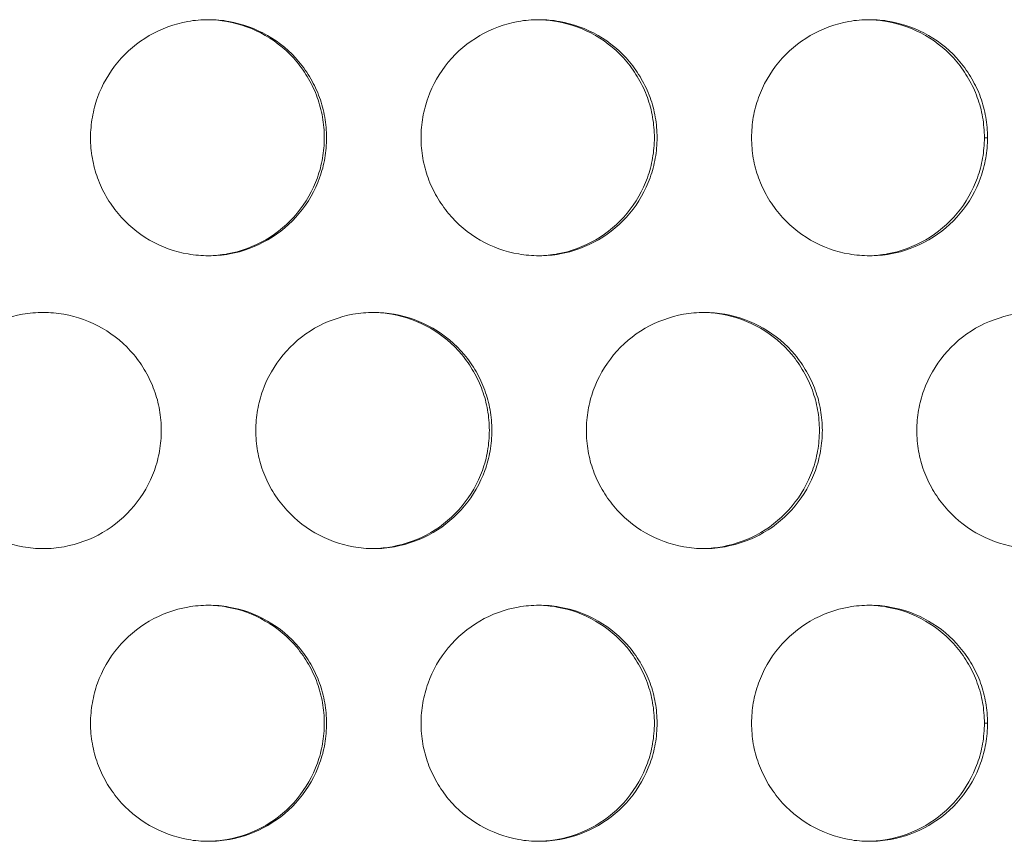
# Model space of a CAD drawing. Units: inches. Extents: x 6 to 291, y 6 to 204.
# Drawn here: x 42 to 44, y 60 to 62 of the extents above; entities that cross this region are included whole.
import ezdxf

# ---------------------------------------------------------------- set-up
doc = ezdxf.new("R2010")
doc.units = ezdxf.units.IN
doc.header["$MEASUREMENT"] = 0
doc.layers.add('3面図', color=7, linetype='Continuous')

# ---------------------------------------------------------------- blocks, each defined once
blk = doc.blocks.new('block 1113')
at = {"layer": '3面図', "color": 254, "lineweight": 5, "true_color": 0xcacdd2}
for points in [[(43.9248, 61.4205), (43.9181, 61.4205)], [(43.9248, 60.1807), (43.9181, 60.1807)]]:
    blk.add_lwpolyline(points, dxfattribs=at)
at = {"layer": '3面図', "color": 179, "lineweight": 5, "true_color": 0x221814}
for points, knots in [([(42.025, 61.4205), (42.0252, 61.435), (42.0264, 61.4495), (42.029, 61.4639), (42.0314, 61.4777), (42.035, 61.4919), (42.0398, 61.5053), (42.0496, 61.5322), (42.0643, 61.558), (42.0829, 61.5804), (42.1015, 61.6028), (42.124, 61.6217), (42.1495, 61.6365), (42.1747, 61.6514), (42.2024, 61.6614), (42.231, 61.6665), (42.2455, 61.6693), (42.2603, 61.6703), (42.2751, 61.6703)], [0, 0, 0, 0, 1, 1, 1, 2, 2, 2, 3, 3, 3, 4, 4, 4, 5, 5, 5, 6, 6, 6, 6]), ([(42.2749, 61.6703), (42.288, 61.6703), (42.3008, 61.6689), (42.3135, 61.6665), (42.3421, 61.6617), (42.37, 61.6514), (42.3952, 61.6369), (42.4205, 61.6224), (42.4432, 61.6035), (42.4617, 61.5811), (42.4711, 61.5701), (42.4796, 61.5577), (42.4868, 61.5449), (42.494, 61.5325), (42.5004, 61.5194), (42.5052, 61.5056), (42.5102, 61.4922), (42.5139, 61.4781), (42.5164, 61.4639), (42.5189, 61.4495), (42.5201, 61.435), (42.5202, 61.4205)], [0, 0, 0, 0, 1, 1, 1, 2, 2, 2, 3, 3, 3, 4, 4, 4, 5, 5, 5, 6, 6, 6, 7, 7, 7, 7]), ([(42.2751, 61.6703), (42.2896, 61.6703), (42.3039, 61.6693), (42.3182, 61.6665), (42.3468, 61.6617), (42.3745, 61.6514), (42.3998, 61.6369), (42.4251, 61.6224), (42.4479, 61.6035), (42.4665, 61.5811), (42.476, 61.5701), (42.4842, 61.5577), (42.4916, 61.5449), (42.4989, 61.5325), (42.5051, 61.5194), (42.5101, 61.5056), (42.5149, 61.4922), (42.5187, 61.4781), (42.5211, 61.4639), (42.5237, 61.4495), (42.5249, 61.435), (42.5251, 61.4205)], [0, 0, 0, 0, 1, 1, 1, 2, 2, 2, 3, 3, 3, 4, 4, 4, 5, 5, 5, 6, 6, 6, 7, 7, 7, 7]), ([(42.725, 61.4205), (42.725, 61.435), (42.7262, 61.4495), (42.7288, 61.4639), (42.7312, 61.4777), (42.735, 61.4919), (42.7399, 61.5053), (42.7497, 61.5322), (42.7641, 61.558), (42.7827, 61.5804), (42.8015, 61.6028), (42.8241, 61.6217), (42.8494, 61.6365), (42.8746, 61.6514), (42.9023, 61.6614), (42.9309, 61.6665), (42.9455, 61.6693), (42.9602, 61.6703), (42.975, 61.6703)], [0, 0, 0, 0, 1, 1, 1, 2, 2, 2, 3, 3, 3, 4, 4, 4, 5, 5, 5, 6, 6, 6, 6]), ([(42.975, 61.6703), (42.9876, 61.67), (43.0001, 61.6686), (43.0125, 61.6665), (43.0411, 61.6617), (43.069, 61.6514), (43.0942, 61.6369), (43.1195, 61.6224), (43.1422, 61.6035), (43.1607, 61.5811), (43.1701, 61.5701), (43.1784, 61.5577), (43.1858, 61.5449), (43.1931, 61.5325), (43.1994, 61.5194), (43.2043, 61.5056), (43.2091, 61.4922), (43.2129, 61.4781), (43.2153, 61.4639), (43.2179, 61.4495), (43.2191, 61.435), (43.2192, 61.4205)], [0, 0, 0, 0, 1, 1, 1, 2, 2, 2, 3, 3, 3, 4, 4, 4, 5, 5, 5, 6, 6, 6, 7, 7, 7, 7]), ([(42.975, 61.6703), (42.9895, 61.6703), (43.0037, 61.6693), (43.018, 61.6665), (43.0466, 61.6617), (43.0745, 61.6514), (43.0999, 61.6369), (43.125, 61.6224), (43.1478, 61.6035), (43.1664, 61.5811), (43.1758, 61.5701), (43.1843, 61.5577), (43.1915, 61.5449), (43.1989, 61.5325), (43.2049, 61.5194), (43.2101, 61.5056), (43.2149, 61.4922), (43.2187, 61.4781), (43.2211, 61.4639), (43.2235, 61.4495), (43.2249, 61.435), (43.2249, 61.4205)], [0, 0, 0, 0, 1, 1, 1, 2, 2, 2, 3, 3, 3, 4, 4, 4, 5, 5, 5, 6, 6, 6, 7, 7, 7, 7]), ([(43.4251, 61.4205), (43.4251, 61.435), (43.4263, 61.4495), (43.4287, 61.4639), (43.4311, 61.4777), (43.4349, 61.4919), (43.4397, 61.5053), (43.4495, 61.5322), (43.4642, 61.558), (43.4828, 61.5804), (43.5014, 61.6028), (43.5241, 61.6217), (43.5493, 61.6365), (43.5746, 61.6514), (43.6022, 61.6614), (43.6308, 61.6665), (43.6454, 61.6693), (43.6602, 61.6703), (43.675, 61.6703)], [0, 0, 0, 0, 1, 1, 1, 2, 2, 2, 3, 3, 3, 4, 4, 4, 5, 5, 5, 6, 6, 6, 6]), ([(43.675, 61.6703), (43.6873, 61.67), (43.6995, 61.6686), (43.7114, 61.6665), (43.74, 61.6617), (43.7679, 61.6514), (43.7932, 61.6369), (43.8183, 61.6224), (43.8411, 61.6035), (43.8595, 61.5811), (43.869, 61.5701), (43.8774, 61.5577), (43.8847, 61.5449), (43.8919, 61.5325), (43.8983, 61.5194), (43.9031, 61.5056), (43.9081, 61.4922), (43.9119, 61.4781), (43.9143, 61.4639), (43.9167, 61.4495), (43.9179, 61.435), (43.9181, 61.4205)], [0, 0, 0, 0, 1, 1, 1, 2, 2, 2, 3, 3, 3, 4, 4, 4, 5, 5, 5, 6, 6, 6, 7, 7, 7, 7]), ([(43.675, 61.6703), (43.6893, 61.6703), (43.7038, 61.6693), (43.7179, 61.6665), (43.7467, 61.6617), (43.7744, 61.6514), (43.7997, 61.6369), (43.8251, 61.6224), (43.8478, 61.6035), (43.8664, 61.5811), (43.8759, 61.5701), (43.8841, 61.5577), (43.8914, 61.5449), (43.8988, 61.5325), (43.905, 61.5194), (43.91, 61.5056), (43.915, 61.4922), (43.9186, 61.4781), (43.921, 61.4639), (43.9236, 61.4495), (43.9248, 61.435), (43.9248, 61.4205)], [0, 0, 0, 0, 1, 1, 1, 2, 2, 2, 3, 3, 3, 4, 4, 4, 5, 5, 5, 6, 6, 6, 7, 7, 7, 7]), ([(42.2749, 61.1704), (42.2606, 61.1704), (42.2462, 61.1718), (42.232, 61.1742), (42.2033, 61.179), (42.1754, 61.1894), (42.1502, 61.2038), (42.1249, 61.2183), (42.1022, 61.2373), (42.0836, 61.2597), (42.0741, 61.271), (42.0658, 61.2831), (42.0584, 61.2958), (42.0512, 61.3082), (42.045, 61.3217), (42.04, 61.3354), (42.035, 61.3485), (42.0314, 61.3627), (42.029, 61.3768), (42.0264, 61.3913), (42.025, 61.4057), (42.025, 61.4205)], [0, 0, 0, 0, 1, 1, 1, 2, 2, 2, 3, 3, 3, 4, 4, 4, 5, 5, 5, 6, 6, 6, 7, 7, 7, 7]), ([(42.5202, 61.4205), (42.5201, 61.4057), (42.5189, 61.3913), (42.5164, 61.3771), (42.5139, 61.363), (42.5104, 61.3489), (42.5054, 61.3358), (42.4958, 61.3086), (42.481, 61.2827), (42.4625, 61.2607), (42.4439, 61.238), (42.4212, 61.219), (42.396, 61.2042), (42.3709, 61.1897), (42.3432, 61.1794), (42.3146, 61.1742), (42.3015, 61.1721), (42.2882, 61.1708), (42.2749, 61.1704)], [0, 0, 0, 0, 1, 1, 1, 2, 2, 2, 3, 3, 3, 4, 4, 4, 5, 5, 5, 6, 6, 6, 6]), ([(42.5251, 61.4205), (42.5249, 61.4057), (42.5237, 61.3913), (42.5213, 61.3771), (42.5189, 61.363), (42.5151, 61.3489), (42.5102, 61.3358), (42.5004, 61.3086), (42.4858, 61.2827), (42.4672, 61.2607), (42.4486, 61.238), (42.4258, 61.219), (42.4005, 61.2042), (42.3755, 61.1897), (42.3476, 61.1794), (42.3192, 61.1742), (42.3046, 61.1718), (42.2898, 61.1704), (42.2749, 61.1704)], [0, 0, 0, 0, 1, 1, 1, 2, 2, 2, 3, 3, 3, 4, 4, 4, 5, 5, 5, 6, 6, 6, 6]), ([(42.975, 61.1704), (42.9605, 61.1704), (42.946, 61.1718), (42.9319, 61.1742), (42.9032, 61.179), (42.8754, 61.1894), (42.8501, 61.2038), (42.8248, 61.2183), (42.8022, 61.2373), (42.7834, 61.2597), (42.7741, 61.271), (42.7657, 61.2831), (42.7585, 61.2958), (42.7512, 61.3082), (42.745, 61.3217), (42.7399, 61.3354), (42.735, 61.3485), (42.7312, 61.3627), (42.7288, 61.3768), (42.7262, 61.3913), (42.725, 61.4057), (42.725, 61.4205)], [0, 0, 0, 0, 1, 1, 1, 2, 2, 2, 3, 3, 3, 4, 4, 4, 5, 5, 5, 6, 6, 6, 7, 7, 7, 7]), ([(43.2192, 61.4205), (43.2191, 61.4057), (43.2179, 61.3913), (43.2153, 61.3771), (43.2129, 61.363), (43.2092, 61.3489), (43.2044, 61.3358), (43.1946, 61.3086), (43.18, 61.2827), (43.1614, 61.2607), (43.1428, 61.238), (43.1202, 61.219), (43.0949, 61.2042), (43.0699, 61.1897), (43.0422, 61.1794), (43.0136, 61.1742), (43.0008, 61.1721), (42.9879, 61.1708), (42.9748, 61.1704)], [0, 0, 0, 0, 1, 1, 1, 2, 2, 2, 3, 3, 3, 4, 4, 4, 5, 5, 5, 6, 6, 6, 6]), ([(43.2249, 61.4205), (43.2249, 61.4057), (43.2235, 61.3913), (43.2211, 61.3771), (43.2187, 61.363), (43.2151, 61.3489), (43.2101, 61.3358), (43.2003, 61.3086), (43.1858, 61.2827), (43.1672, 61.2607), (43.1484, 61.238), (43.1259, 61.219), (43.1006, 61.2042), (43.0754, 61.1897), (43.0477, 61.1794), (43.0191, 61.1742), (43.0044, 61.1718), (42.9896, 61.1704), (42.975, 61.1704)], [0, 0, 0, 0, 1, 1, 1, 2, 2, 2, 3, 3, 3, 4, 4, 4, 5, 5, 5, 6, 6, 6, 6]), ([(43.6749, 61.1704), (43.6606, 61.1704), (43.6461, 61.1718), (43.6318, 61.1742), (43.6032, 61.179), (43.5755, 61.1894), (43.5501, 61.2038), (43.5248, 61.2183), (43.5021, 61.2376), (43.4835, 61.2597), (43.474, 61.271), (43.4656, 61.2831), (43.4583, 61.2958), (43.4511, 61.3082), (43.4449, 61.3217), (43.4399, 61.3354), (43.4349, 61.3485), (43.4313, 61.3627), (43.4287, 61.3768), (43.4263, 61.3913), (43.4251, 61.4057), (43.4251, 61.4205)], [0, 0, 0, 0, 1, 1, 1, 2, 2, 2, 3, 3, 3, 4, 4, 4, 5, 5, 5, 6, 6, 6, 7, 7, 7, 7]), ([(43.9181, 61.4205), (43.9179, 61.4057), (43.9167, 61.3913), (43.9143, 61.3771), (43.9119, 61.363), (43.9081, 61.3489), (43.9034, 61.3358), (43.8936, 61.3086), (43.879, 61.2827), (43.8604, 61.2607), (43.8418, 61.2383), (43.8192, 61.219), (43.7939, 61.2042), (43.7687, 61.1897), (43.741, 61.1794), (43.7124, 61.1742), (43.7, 61.1721), (43.6874, 61.1708), (43.6749, 61.1704)], [0, 0, 0, 0, 1, 1, 1, 2, 2, 2, 3, 3, 3, 4, 4, 4, 5, 5, 5, 6, 6, 6, 6]), ([(43.9248, 61.4205), (43.9248, 61.4057), (43.9236, 61.3913), (43.921, 61.3771), (43.9186, 61.363), (43.915, 61.3489), (43.91, 61.3358), (43.9003, 61.3086), (43.8857, 61.2827), (43.8671, 61.2607), (43.8485, 61.238), (43.8257, 61.219), (43.8006, 61.2042), (43.7753, 61.1897), (43.7475, 61.1794), (43.7191, 61.1742), (43.7045, 61.1718), (43.6897, 61.1704), (43.6749, 61.1704)], [0, 0, 0, 0, 1, 1, 1, 2, 2, 2, 3, 3, 3, 4, 4, 4, 5, 5, 5, 6, 6, 6, 6]), ([(41.675, 60.8008), (41.6751, 60.8149), (41.6764, 60.8297), (41.6789, 60.8438), (41.6813, 60.858), (41.685, 60.8717), (41.6898, 60.8852), (41.6996, 60.9124), (41.7144, 60.9379), (41.733, 60.9603), (41.7516, 60.983), (41.7742, 61.002), (41.7995, 61.0168), (41.8247, 61.0312), (41.8524, 61.0412), (41.881, 61.0467), (41.8956, 61.0492), (41.9103, 61.0502), (41.9251, 61.0502)], [0, 0, 0, 0, 1, 1, 1, 2, 2, 2, 3, 3, 3, 4, 4, 4, 5, 5, 5, 6, 6, 6, 6]), ([(41.9251, 61.0502), (41.9396, 61.0502), (41.9539, 61.0492), (41.9682, 61.0467), (41.9967, 61.0416), (42.0247, 61.0316), (42.05, 61.0171), (42.0751, 61.0027), (42.0979, 60.9834), (42.1165, 60.9613), (42.1259, 60.9499), (42.1344, 60.9379), (42.1416, 60.9251), (42.1488, 60.9124), (42.155, 60.8993), (42.16, 60.8855), (42.165, 60.8721), (42.1688, 60.8583), (42.1712, 60.8442), (42.1737, 60.8297), (42.1749, 60.8149), (42.175, 60.8008)], [0, 0, 0, 0, 1, 1, 1, 2, 2, 2, 3, 3, 3, 4, 4, 4, 5, 5, 5, 6, 6, 6, 7, 7, 7, 7]), ([(42.375, 60.8008), (42.3752, 60.8149), (42.3764, 60.8297), (42.3788, 60.8438), (42.3814, 60.858), (42.385, 60.8717), (42.3898, 60.8852), (42.3995, 60.9124), (42.4143, 60.9379), (42.4329, 60.9603), (42.4515, 60.983), (42.4741, 61.002), (42.4994, 61.0168), (42.5245, 61.0312), (42.5523, 61.0412), (42.5809, 61.0467), (42.5955, 61.0492), (42.6101, 61.0502), (42.625, 61.0502)], [0, 0, 0, 0, 1, 1, 1, 2, 2, 2, 3, 3, 3, 4, 4, 4, 5, 5, 5, 6, 6, 6, 6]), ([(42.625, 61.0502), (42.6377, 61.0502), (42.6505, 61.0488), (42.663, 61.0467), (42.6916, 61.0416), (42.7195, 61.0316), (42.7447, 61.0171), (42.77, 61.0027), (42.7926, 60.9834), (42.8113, 60.9613), (42.8206, 60.9499), (42.8289, 60.9379), (42.8363, 60.9251), (42.8436, 60.9124), (42.8498, 60.8993), (42.8547, 60.8855), (42.8597, 60.8721), (42.8634, 60.8583), (42.8659, 60.8442), (42.8684, 60.8297), (42.8696, 60.8149), (42.8697, 60.8008)], [0, 0, 0, 0, 1, 1, 1, 2, 2, 2, 3, 3, 3, 4, 4, 4, 5, 5, 5, 6, 6, 6, 7, 7, 7, 7]), ([(42.625, 61.0502), (42.6394, 61.0502), (42.6537, 61.0492), (42.668, 61.0467), (42.6966, 61.0416), (42.7245, 61.0316), (42.7498, 61.0171), (42.775, 61.0027), (42.7977, 60.9834), (42.8165, 60.9613), (42.8258, 60.9499), (42.8343, 60.9379), (42.8417, 60.9251), (42.8489, 60.9124), (42.8551, 60.8993), (42.8601, 60.8855), (42.8649, 60.8721), (42.8687, 60.8583), (42.8711, 60.8442), (42.8735, 60.8297), (42.8749, 60.8149), (42.8749, 60.8008)], [0, 0, 0, 0, 1, 1, 1, 2, 2, 2, 3, 3, 3, 4, 4, 4, 5, 5, 5, 6, 6, 6, 7, 7, 7, 7]), ([(43.0751, 60.8008), (43.0751, 60.8149), (43.0763, 60.8297), (43.0789, 60.8438), (43.0813, 60.858), (43.0851, 60.8717), (43.0897, 60.8852), (43.0995, 60.9124), (43.1142, 60.9379), (43.1328, 60.9603), (43.1515, 60.983), (43.1741, 61.002), (43.1994, 61.0168), (43.2246, 61.0312), (43.2523, 61.0412), (43.2809, 61.0467), (43.2954, 61.0492), (43.3102, 61.0502), (43.325, 61.0502)], [0, 0, 0, 0, 1, 1, 1, 2, 2, 2, 3, 3, 3, 4, 4, 4, 5, 5, 5, 6, 6, 6, 6]), ([(43.325, 61.0502), (43.3374, 61.0502), (43.3498, 61.0488), (43.362, 61.0467), (43.3906, 61.0416), (43.4184, 61.0316), (43.4437, 61.0171), (43.469, 61.0027), (43.4916, 60.9834), (43.5102, 60.9613), (43.5197, 60.9499), (43.5279, 60.9379), (43.5353, 60.9251), (43.5424, 60.9124), (43.5488, 60.8993), (43.5538, 60.8855), (43.5586, 60.8721), (43.5624, 60.8583), (43.5648, 60.8442), (43.5674, 60.8297), (43.5686, 60.8149), (43.5686, 60.8008)], [0, 0, 0, 0, 1, 1, 1, 2, 2, 2, 3, 3, 3, 4, 4, 4, 5, 5, 5, 6, 6, 6, 7, 7, 7, 7]), ([(43.325, 61.0502), (43.3395, 61.0502), (43.3538, 61.0492), (43.3681, 61.0467), (43.3967, 61.0416), (43.4246, 61.0316), (43.4497, 61.0171), (43.475, 61.0027), (43.4978, 60.9834), (43.5164, 60.9613), (43.5259, 60.9499), (43.5341, 60.9379), (43.5415, 60.9251), (43.5488, 60.9124), (43.555, 60.8993), (43.56, 60.8855), (43.565, 60.8721), (43.5686, 60.8583), (43.571, 60.8442), (43.5736, 60.8297), (43.5748, 60.8149), (43.5749, 60.8008)], [0, 0, 0, 0, 1, 1, 1, 2, 2, 2, 3, 3, 3, 4, 4, 4, 5, 5, 5, 6, 6, 6, 7, 7, 7, 7]), ([(43.7749, 60.8008), (43.7749, 60.8149), (43.7763, 60.8297), (43.7787, 60.8438), (43.7811, 60.858), (43.7849, 60.8717), (43.7896, 60.8852), (43.7996, 60.9124), (43.8142, 60.9379), (43.8326, 60.9603), (43.8514, 60.983), (43.874, 61.002), (43.8993, 61.0168), (43.9245, 61.0312), (43.9522, 61.0412), (43.9808, 61.0467), (43.9952, 61.0492), (44.0101, 61.0502), (44.0249, 61.0502)], [0, 0, 0, 0, 1, 1, 1, 2, 2, 2, 3, 3, 3, 4, 4, 4, 5, 5, 5, 6, 6, 6, 6]), ([(41.9249, 60.5503), (41.9106, 60.5503), (41.8962, 60.5517), (41.882, 60.5541), (41.8534, 60.5593), (41.8255, 60.5693), (41.8002, 60.5837), (41.7751, 60.5985), (41.7523, 60.6175), (41.7337, 60.6399), (41.7242, 60.6509), (41.716, 60.6633), (41.7086, 60.6757), (41.7012, 60.6885), (41.695, 60.7015), (41.6901, 60.7153), (41.6851, 60.7288), (41.6815, 60.7425), (41.6789, 60.7567), (41.6764, 60.7711), (41.6751, 60.786), (41.675, 60.8008)], [0, 0, 0, 0, 1, 1, 1, 2, 2, 2, 3, 3, 3, 4, 4, 4, 5, 5, 5, 6, 6, 6, 7, 7, 7, 7]), ([(42.175, 60.8008), (42.1749, 60.786), (42.1737, 60.7715), (42.1712, 60.757), (42.1688, 60.7429), (42.165, 60.7291), (42.1602, 60.716), (42.1504, 60.6888), (42.1358, 60.663), (42.1172, 60.6406), (42.0986, 60.6182), (42.0758, 60.5989), (42.0507, 60.5841), (42.0255, 60.5699), (41.9978, 60.5596), (41.9692, 60.5544), (41.9545, 60.5517), (41.9397, 60.5503), (41.9249, 60.5503)], [0, 0, 0, 0, 1, 1, 1, 2, 2, 2, 3, 3, 3, 4, 4, 4, 5, 5, 5, 6, 6, 6, 6]), ([(42.625, 60.5503), (42.6105, 60.5503), (42.5962, 60.5517), (42.5819, 60.5541), (42.5533, 60.5593), (42.5254, 60.5693), (42.5001, 60.5837), (42.4749, 60.5985), (42.4522, 60.6175), (42.4336, 60.6399), (42.4241, 60.6509), (42.4158, 60.6633), (42.4084, 60.6757), (42.4012, 60.6885), (42.395, 60.7015), (42.39, 60.7153), (42.385, 60.7288), (42.3814, 60.7425), (42.3788, 60.7567), (42.3764, 60.7711), (42.3752, 60.786), (42.375, 60.8008)], [0, 0, 0, 0, 1, 1, 1, 2, 2, 2, 3, 3, 3, 4, 4, 4, 5, 5, 5, 6, 6, 6, 7, 7, 7, 7]), ([(42.8697, 60.8008), (42.8696, 60.786), (42.8684, 60.7715), (42.8659, 60.757), (42.8634, 60.7429), (42.8597, 60.7291), (42.8549, 60.716), (42.8451, 60.6888), (42.8305, 60.663), (42.812, 60.6406), (42.7933, 60.6182), (42.7707, 60.5989), (42.7455, 60.5841), (42.7204, 60.5699), (42.6927, 60.5596), (42.6641, 60.5544), (42.6511, 60.552), (42.6381, 60.551), (42.625, 60.5503)], [0, 0, 0, 0, 1, 1, 1, 2, 2, 2, 3, 3, 3, 4, 4, 4, 5, 5, 5, 6, 6, 6, 6]), ([(42.8749, 60.8008), (42.8749, 60.786), (42.8735, 60.7715), (42.8711, 60.757), (42.8687, 60.7429), (42.8649, 60.7291), (42.8603, 60.716), (42.8504, 60.6888), (42.8356, 60.663), (42.8172, 60.6406), (42.7984, 60.6182), (42.7759, 60.5989), (42.7505, 60.5841), (42.7254, 60.5699), (42.6977, 60.5596), (42.6691, 60.5544), (42.6546, 60.5517), (42.6398, 60.5503), (42.625, 60.5503)], [0, 0, 0, 0, 1, 1, 1, 2, 2, 2, 3, 3, 3, 4, 4, 4, 5, 5, 5, 6, 6, 6, 6]), ([(43.325, 60.5503), (43.3105, 60.5503), (43.2961, 60.5517), (43.2818, 60.5541), (43.2532, 60.5593), (43.2254, 60.5693), (43.2001, 60.5837), (43.1748, 60.5985), (43.1521, 60.6175), (43.1335, 60.6399), (43.1242, 60.6509), (43.1157, 60.6633), (43.1085, 60.6757), (43.1011, 60.6885), (43.0949, 60.7015), (43.0899, 60.7153), (43.0851, 60.7288), (43.0813, 60.7425), (43.0789, 60.7567), (43.0763, 60.7711), (43.0751, 60.786), (43.0751, 60.8008)], [0, 0, 0, 0, 1, 1, 1, 2, 2, 2, 3, 3, 3, 4, 4, 4, 5, 5, 5, 6, 6, 6, 7, 7, 7, 7]), ([(43.5686, 60.8008), (43.5686, 60.786), (43.5674, 60.7715), (43.5648, 60.757), (43.5624, 60.7429), (43.5588, 60.7291), (43.5539, 60.716), (43.5439, 60.6888), (43.5295, 60.663), (43.5109, 60.6406), (43.4923, 60.6182), (43.4697, 60.5989), (43.4444, 60.5841), (43.4194, 60.5699), (43.3915, 60.5596), (43.3631, 60.5544), (43.3505, 60.552), (43.3378, 60.551), (43.325, 60.5503)], [0, 0, 0, 0, 1, 1, 1, 2, 2, 2, 3, 3, 3, 4, 4, 4, 5, 5, 5, 6, 6, 6, 6]), ([(43.5749, 60.8008), (43.5748, 60.786), (43.5736, 60.7715), (43.571, 60.757), (43.5686, 60.7429), (43.565, 60.7291), (43.5601, 60.716), (43.5503, 60.6888), (43.5357, 60.663), (43.5172, 60.6406), (43.4985, 60.6182), (43.4759, 60.5989), (43.4506, 60.5841), (43.4254, 60.5699), (43.3977, 60.5596), (43.3691, 60.5544), (43.3545, 60.5517), (43.3398, 60.5503), (43.325, 60.5503)], [0, 0, 0, 0, 1, 1, 1, 2, 2, 2, 3, 3, 3, 4, 4, 4, 5, 5, 5, 6, 6, 6, 6]), ([(44.0249, 60.5503), (44.0104, 60.5503), (43.9961, 60.5517), (43.9818, 60.5541), (43.9532, 60.5593), (43.9253, 60.5693), (43.9, 60.5837), (43.8748, 60.5985), (43.8521, 60.6175), (43.8335, 60.6399), (43.824, 60.6509), (43.8156, 60.6633), (43.8084, 60.6757), (43.8011, 60.6885), (43.7947, 60.7015), (43.7897, 60.7153), (43.7849, 60.7288), (43.7811, 60.7425), (43.7787, 60.7567), (43.7763, 60.7711), (43.7749, 60.786), (43.7749, 60.8008)], [0, 0, 0, 0, 1, 1, 1, 2, 2, 2, 3, 3, 3, 4, 4, 4, 5, 5, 5, 6, 6, 6, 7, 7, 7, 7]), ([(42.025, 60.1807), (42.0252, 60.1951), (42.0264, 60.2096), (42.029, 60.2237), (42.0314, 60.2378), (42.035, 60.252), (42.0398, 60.2651), (42.0496, 60.2926), (42.0643, 60.3181), (42.0829, 60.3405), (42.1015, 60.3629), (42.124, 60.3818), (42.1495, 60.3967), (42.1747, 60.4115), (42.2024, 60.4215), (42.231, 60.4266), (42.2455, 60.429), (42.2603, 60.4304), (42.2751, 60.4304)], [0, 0, 0, 0, 1, 1, 1, 2, 2, 2, 3, 3, 3, 4, 4, 4, 5, 5, 5, 6, 6, 6, 6]), ([(42.2749, 60.4304), (42.288, 60.4304), (42.3008, 60.429), (42.3135, 60.4266), (42.3421, 60.4218), (42.37, 60.4118), (42.3952, 60.397), (42.4205, 60.3825), (42.4432, 60.3636), (42.4617, 60.3415), (42.4711, 60.3298), (42.4796, 60.3181), (42.4868, 60.3054), (42.494, 60.2926), (42.5004, 60.2795), (42.5052, 60.2657), (42.5102, 60.2523), (42.5139, 60.2382), (42.5164, 60.2241), (42.5189, 60.2099), (42.5201, 60.1951), (42.5202, 60.1807)], [0, 0, 0, 0, 1, 1, 1, 2, 2, 2, 3, 3, 3, 4, 4, 4, 5, 5, 5, 6, 6, 6, 7, 7, 7, 7]), ([(42.2751, 60.4304), (42.2896, 60.4304), (42.3039, 60.4294), (42.3182, 60.4266), (42.3468, 60.4218), (42.3745, 60.4118), (42.3998, 60.397), (42.4251, 60.3825), (42.4479, 60.3636), (42.4665, 60.3415), (42.476, 60.3298), (42.4842, 60.3181), (42.4916, 60.3054), (42.4989, 60.2926), (42.5051, 60.2795), (42.5101, 60.2657), (42.5149, 60.2523), (42.5187, 60.2382), (42.5211, 60.2241), (42.5237, 60.2099), (42.5249, 60.1951), (42.5251, 60.1807)], [0, 0, 0, 0, 1, 1, 1, 2, 2, 2, 3, 3, 3, 4, 4, 4, 5, 5, 5, 6, 6, 6, 7, 7, 7, 7]), ([(42.725, 60.1807), (42.725, 60.1951), (42.7262, 60.2096), (42.7288, 60.2237), (42.7312, 60.2378), (42.735, 60.252), (42.7399, 60.2651), (42.7497, 60.2926), (42.7641, 60.3181), (42.7827, 60.3405), (42.8015, 60.3629), (42.8241, 60.3818), (42.8494, 60.3967), (42.8746, 60.4115), (42.9023, 60.4215), (42.9309, 60.4266), (42.9455, 60.429), (42.9602, 60.4304), (42.975, 60.4304)], [0, 0, 0, 0, 1, 1, 1, 2, 2, 2, 3, 3, 3, 4, 4, 4, 5, 5, 5, 6, 6, 6, 6]), ([(42.975, 60.4304), (42.9876, 60.4301), (43.0001, 60.429), (43.0125, 60.4266), (43.0411, 60.4218), (43.069, 60.4118), (43.0942, 60.397), (43.1195, 60.3825), (43.1422, 60.3636), (43.1607, 60.3415), (43.1701, 60.3298), (43.1784, 60.3181), (43.1858, 60.3054), (43.1931, 60.2926), (43.1994, 60.2795), (43.2043, 60.2657), (43.2091, 60.2523), (43.2129, 60.2382), (43.2153, 60.2241), (43.2179, 60.2099), (43.2191, 60.1951), (43.2192, 60.1807)], [0, 0, 0, 0, 1, 1, 1, 2, 2, 2, 3, 3, 3, 4, 4, 4, 5, 5, 5, 6, 6, 6, 7, 7, 7, 7]), ([(42.975, 60.4304), (42.9895, 60.4304), (43.0037, 60.4294), (43.018, 60.4266), (43.0466, 60.4218), (43.0745, 60.4118), (43.0999, 60.397), (43.125, 60.3825), (43.1478, 60.3636), (43.1664, 60.3415), (43.1758, 60.3298), (43.1843, 60.3181), (43.1915, 60.3054), (43.1989, 60.2926), (43.2049, 60.2795), (43.2101, 60.2657), (43.2149, 60.2523), (43.2187, 60.2382), (43.2211, 60.2241), (43.2235, 60.2099), (43.2249, 60.1951), (43.2249, 60.1807)], [0, 0, 0, 0, 1, 1, 1, 2, 2, 2, 3, 3, 3, 4, 4, 4, 5, 5, 5, 6, 6, 6, 7, 7, 7, 7]), ([(43.4251, 60.1807), (43.4251, 60.1951), (43.4263, 60.2096), (43.4287, 60.2237), (43.4311, 60.2378), (43.4349, 60.252), (43.4397, 60.2651), (43.4495, 60.2926), (43.4642, 60.3181), (43.4828, 60.3405), (43.5014, 60.3629), (43.5241, 60.3818), (43.5493, 60.3967), (43.5746, 60.4115), (43.6022, 60.4215), (43.6308, 60.4266), (43.6454, 60.429), (43.6602, 60.4304), (43.675, 60.4304)], [0, 0, 0, 0, 1, 1, 1, 2, 2, 2, 3, 3, 3, 4, 4, 4, 5, 5, 5, 6, 6, 6, 6]), ([(43.675, 60.4304), (43.6873, 60.4301), (43.6995, 60.429), (43.7114, 60.4266), (43.74, 60.4218), (43.7679, 60.4118), (43.7932, 60.397), (43.8183, 60.3825), (43.8411, 60.3636), (43.8595, 60.3412), (43.869, 60.3298), (43.8774, 60.3181), (43.8847, 60.3054), (43.8919, 60.2926), (43.8983, 60.2795), (43.9031, 60.2657), (43.9081, 60.2523), (43.9119, 60.2382), (43.9143, 60.2241), (43.9167, 60.2099), (43.9179, 60.1951), (43.9181, 60.1807)], [0, 0, 0, 0, 1, 1, 1, 2, 2, 2, 3, 3, 3, 4, 4, 4, 5, 5, 5, 6, 6, 6, 7, 7, 7, 7]), ([(43.675, 60.4304), (43.6893, 60.4304), (43.7038, 60.4294), (43.7179, 60.4266), (43.7467, 60.4218), (43.7744, 60.4118), (43.7997, 60.397), (43.8251, 60.3825), (43.8478, 60.3636), (43.8664, 60.3412), (43.8759, 60.3298), (43.8841, 60.3181), (43.8914, 60.3054), (43.8988, 60.2926), (43.905, 60.2795), (43.91, 60.2657), (43.915, 60.2523), (43.9186, 60.2382), (43.921, 60.2241), (43.9236, 60.2099), (43.9248, 60.1951), (43.9248, 60.1807)], [0, 0, 0, 0, 1, 1, 1, 2, 2, 2, 3, 3, 3, 4, 4, 4, 5, 5, 5, 6, 6, 6, 7, 7, 7, 7]), ([(42.2749, 59.9305), (42.2606, 59.9305), (42.2462, 59.9316), (42.232, 59.9343), (42.2033, 59.9395), (42.1754, 59.9495), (42.1502, 59.964), (42.1249, 59.9788), (42.1022, 59.9974), (42.0836, 60.0198), (42.0741, 60.0311), (42.0658, 60.0432), (42.0584, 60.0559), (42.0512, 60.0683), (42.045, 60.0818), (42.04, 60.0956), (42.035, 60.109), (42.0314, 60.1228), (42.029, 60.1369), (42.0264, 60.1514), (42.025, 60.1658), (42.025, 60.1807)], [0, 0, 0, 0, 1, 1, 1, 2, 2, 2, 3, 3, 3, 4, 4, 4, 5, 5, 5, 6, 6, 6, 7, 7, 7, 7]), ([(42.5202, 60.1807), (42.5201, 60.1662), (42.5189, 60.1514), (42.5164, 60.1369), (42.5139, 60.1231), (42.5104, 60.1093), (42.5054, 60.0959), (42.4958, 60.0687), (42.481, 60.0428), (42.4625, 60.0205), (42.4439, 59.9981), (42.4212, 59.9791), (42.396, 59.9643), (42.3709, 59.9498), (42.3432, 59.9395), (42.3146, 59.9347), (42.3015, 59.9323), (42.2882, 59.9309), (42.2749, 59.9305)], [0, 0, 0, 0, 1, 1, 1, 2, 2, 2, 3, 3, 3, 4, 4, 4, 5, 5, 5, 6, 6, 6, 6]), ([(42.5251, 60.1807), (42.5249, 60.1662), (42.5237, 60.1514), (42.5213, 60.1369), (42.5189, 60.1231), (42.5151, 60.1093), (42.5102, 60.0959), (42.5004, 60.0687), (42.4858, 60.0428), (42.4672, 60.0205), (42.4486, 59.9981), (42.4258, 59.9791), (42.4005, 59.9643), (42.3755, 59.9498), (42.3476, 59.9395), (42.3192, 59.9347), (42.3046, 59.9319), (42.2898, 59.9305), (42.2749, 59.9305)], [0, 0, 0, 0, 1, 1, 1, 2, 2, 2, 3, 3, 3, 4, 4, 4, 5, 5, 5, 6, 6, 6, 6]), ([(42.975, 59.9305), (42.9605, 59.9305), (42.946, 59.9316), (42.9319, 59.9343), (42.9032, 59.9395), (42.8754, 59.9495), (42.8501, 59.964), (42.8248, 59.9788), (42.8022, 59.9974), (42.7834, 60.0198), (42.7741, 60.0311), (42.7657, 60.0432), (42.7585, 60.0559), (42.7512, 60.0683), (42.745, 60.0818), (42.7399, 60.0956), (42.735, 60.109), (42.7312, 60.1228), (42.7288, 60.1369), (42.7262, 60.1514), (42.725, 60.1658), (42.725, 60.1807)], [0, 0, 0, 0, 1, 1, 1, 2, 2, 2, 3, 3, 3, 4, 4, 4, 5, 5, 5, 6, 6, 6, 7, 7, 7, 7]), ([(43.2192, 60.1807), (43.2191, 60.1662), (43.2179, 60.1514), (43.2153, 60.1369), (43.2129, 60.1231), (43.2092, 60.1093), (43.2044, 60.0959), (43.1946, 60.0687), (43.18, 60.0428), (43.1614, 60.0205), (43.1428, 59.9981), (43.1202, 59.9791), (43.0949, 59.9643), (43.0699, 59.9498), (43.0422, 59.9395), (43.0136, 59.9347), (43.0008, 59.9323), (42.9879, 59.9309), (42.9748, 59.9305)], [0, 0, 0, 0, 1, 1, 1, 2, 2, 2, 3, 3, 3, 4, 4, 4, 5, 5, 5, 6, 6, 6, 6]), ([(43.2249, 60.1807), (43.2249, 60.1662), (43.2235, 60.1514), (43.2211, 60.1369), (43.2187, 60.1231), (43.2151, 60.1093), (43.2101, 60.0959), (43.2003, 60.0687), (43.1858, 60.0428), (43.1672, 60.0205), (43.1484, 59.9981), (43.1259, 59.9791), (43.1006, 59.9643), (43.0754, 59.9498), (43.0477, 59.9395), (43.0191, 59.9347), (43.0044, 59.9319), (42.9896, 59.9305), (42.975, 59.9305)], [0, 0, 0, 0, 1, 1, 1, 2, 2, 2, 3, 3, 3, 4, 4, 4, 5, 5, 5, 6, 6, 6, 6]), ([(43.6749, 59.9305), (43.6606, 59.9305), (43.6461, 59.9316), (43.6318, 59.9343), (43.6032, 59.9395), (43.5755, 59.9495), (43.5501, 59.964), (43.5248, 59.9788), (43.5021, 59.9974), (43.4835, 60.0198), (43.474, 60.0311), (43.4656, 60.0432), (43.4583, 60.0559), (43.4511, 60.0683), (43.4449, 60.0818), (43.4399, 60.0956), (43.4349, 60.109), (43.4313, 60.1228), (43.4287, 60.1369), (43.4263, 60.1514), (43.4251, 60.1658), (43.4251, 60.1807)], [0, 0, 0, 0, 1, 1, 1, 2, 2, 2, 3, 3, 3, 4, 4, 4, 5, 5, 5, 6, 6, 6, 7, 7, 7, 7]), ([(43.9181, 60.1807), (43.9179, 60.1662), (43.9167, 60.1514), (43.9143, 60.1369), (43.9119, 60.1231), (43.9081, 60.1093), (43.9034, 60.0959), (43.8936, 60.0687), (43.879, 60.0428), (43.8604, 60.0205), (43.8418, 59.9981), (43.8192, 59.9791), (43.7939, 59.9643), (43.7687, 59.9498), (43.741, 59.9395), (43.7124, 59.9347), (43.7, 59.9323), (43.6874, 59.9309), (43.6749, 59.9305)], [0, 0, 0, 0, 1, 1, 1, 2, 2, 2, 3, 3, 3, 4, 4, 4, 5, 5, 5, 6, 6, 6, 6]), ([(43.9248, 60.1807), (43.9248, 60.1662), (43.9236, 60.1514), (43.921, 60.1369), (43.9186, 60.1231), (43.915, 60.1093), (43.91, 60.0959), (43.9003, 60.0687), (43.8857, 60.0428), (43.8671, 60.0205), (43.8485, 59.9981), (43.8257, 59.9791), (43.8006, 59.9643), (43.7753, 59.9498), (43.7475, 59.9395), (43.7191, 59.9347), (43.7045, 59.9319), (43.6897, 59.9305), (43.6749, 59.9305)], [0, 0, 0, 0, 1, 1, 1, 2, 2, 2, 3, 3, 3, 4, 4, 4, 5, 5, 5, 6, 6, 6, 6])]:
    blk.add_open_spline(points, degree=3, knots=knots, dxfattribs=at)

msp = doc.modelspace()

# ---------------------------------------------------------------- block references
at = {"layer": '3面図'}
msp.add_blockref('block 1113', (0, 0), dxfattribs=at)

doc.saveas('drawing.dxf')
